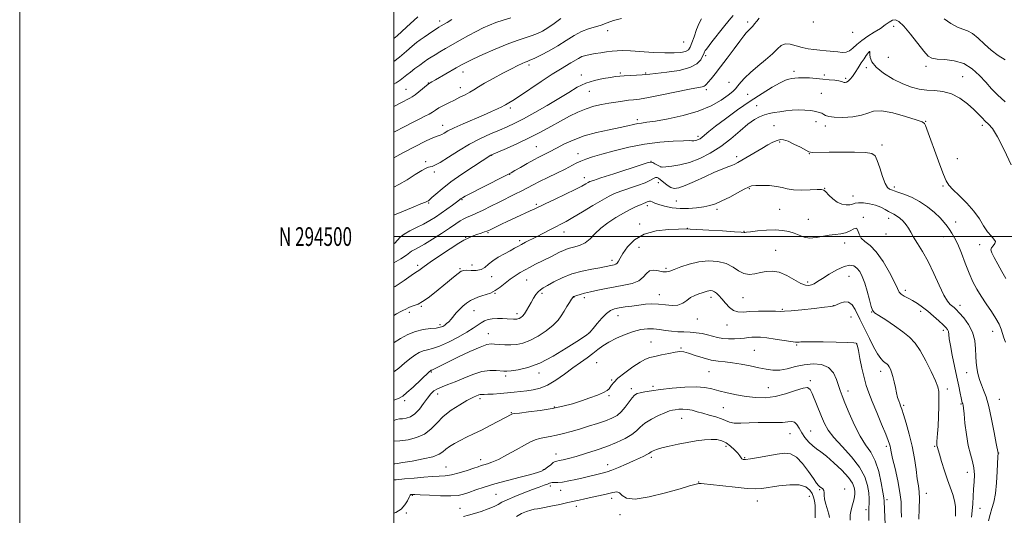
# Model space of a CAD drawing. Extents: x 2079800 to 2082700, y 292300 to 295200.
# Drawn here: x 2079800 to 2080326, y 294351 to 294616 of the extents above; entities that cross this region are included whole.
import ezdxf
from ezdxf.enums import TextEntityAlignment as Align

# ---------------------------------------------------------------- set-up
doc = ezdxf.new("R2010")
doc.units = 0
doc.header["$MEASUREMENT"] = 0
for name, color, linetype, lineweight in [('CONTOUR INDEX', 41, 'Continuous', 13), ('CONTOUR INTERMEDIATE', 44, 'Continuous', 0), ('GRID LINE', 7, 'Continuous', 0), ('GRID TEXT', 7, 'Continuous', 0), ('SPOT ELEVATION DTM', 2, 'Continuous', 13)]:
    doc.layers.add(name, color=color, linetype=linetype, lineweight=lineweight)
doc.styles.add('Style-WORKING', font='WORKING.shx')

msp = doc.modelspace()

# ---------------------------------------------------------------- linework, layer by layer
at = {"layer": 'CONTOUR INDEX', "flags": 128}
for points, elevation in [([(2080000, 294526.337), (2080002.772, 294527.802), (2080007.128, 294530.408), (2080011.462, 294533.136), (2080015.035, 294535.37), (2080017.316, 294536.656), (2080018.623, 294537.194), (2080019.485, 294537.347), (2080020.434, 294537.498), (2080022.027, 294538.108), (2080024.82, 294539.657), (2080029.172, 294542.43), (2080034.635, 294545.93), (2080040.557, 294549.464), (2080046.361, 294552.475), (2080051.756, 294554.936), (2080056.524, 294556.958), (2080060.615, 294558.706), (2080064.648, 294560.572), (2080069.41, 294563.002), (2080075.404, 294566.284), (2080081.991, 294570.062), (2080088.252, 294573.823), (2080093.513, 294577.128), (2080098.1, 294579.862), (2080102.586, 294581.988), (2080107.348, 294583.497), (2080111.973, 294584.505), (2080115.852, 294585.153), (2080118.607, 294585.572), (2080120.789, 294585.84), (2080123.185, 294586.021), (2080126.327, 294586.17), (2080129.74, 294586.306), (2080132.697, 294586.441), (2080134.799, 294586.596), (2080136.972, 294586.837), (2080146.058, 294587.892), (2080152.565, 294588.899), (2080158.326, 294590.381), (2080162.074, 294592.367), (2080164.105, 294594.525), (2080165.109, 294596.439), (2080165.691, 294597.798), (2080166.104, 294598.731), (2080166.516, 294599.478), (2080167.122, 294600.317), (2080170.118, 294604.087), (2080176.265, 294611.933), (2080179.272, 294615.683), (2080181.464, 294618.258)], 1070), ([(2080000, 294593.642), (2080002.989, 294595.906), (2080006.804, 294599.137), (2080009.78, 294601.78), (2080012.11, 294603.745), (2080014.118, 294605.279), (2080016.16, 294606.711), (2080018.471, 294608.276), (2080020.798, 294609.825), (2080022.769, 294611.116), (2080024.15, 294611.995), (2080025.276, 294612.674), (2080028.564, 294614.57), (2080031.104, 294616.063)], 1080), ([(2080000, 294457.844), (2080001.412, 294458.698), (2080003.712, 294459.949), (2080005.16, 294460.625), (2080006.166, 294461.07), (2080008.11, 294462.112), (2080009.359, 294462.646), (2080010.956, 294463.165), (2080012.964, 294463.914), (2080015.434, 294465.199), (2080018.383, 294467.23), (2080021.683, 294469.83), (2080028.661, 294475.625), (2080031.836, 294478.232), (2080034.354, 294480.231), (2080036.037, 294481.401), (2080037.366, 294481.898), (2080038.983, 294481.969), (2080041.335, 294481.873), (2080044.076, 294481.908), (2080046.662, 294482.383), (2080048.729, 294483.515), (2080050.629, 294485.154), (2080052.892, 294487.059), (2080055.866, 294489.008), (2080059.151, 294490.847), (2080062.163, 294492.44), (2080064.487, 294493.704), (2080066.379, 294494.764), (2080068.261, 294495.8), (2080070.492, 294496.965), (2080076.276, 294499.902), (2080083.386, 294503.543), (2080086.637, 294505.193), (2080089.349, 294506.552), (2080092.131, 294508.018), (2080095.798, 294510.111), (2080100.836, 294513.139), (2080106.431, 294516.543), (2080111.441, 294519.549), (2080115.087, 294521.599), (2080118.031, 294522.986), (2080121.299, 294524.219), (2080130.258, 294527.293), (2080134.363, 294528.822), (2080137.171, 294530.085), (2080138.885, 294531.011), (2080139.937, 294531.555), (2080140.731, 294531.674), (2080141.553, 294531.315), (2080142.657, 294530.426), (2080144.219, 294529.035), (2080146.087, 294527.503), (2080148.03, 294526.271), (2080149.957, 294525.725), (2080152.346, 294526.021), (2080155.816, 294527.26), (2080160.713, 294529.424), (2080166.287, 294532.012), (2080171.515, 294534.406), (2080175.589, 294536.127), (2080178.562, 294537.266), (2080180.699, 294538.057), (2080182.32, 294538.738), (2080183.945, 294539.574), (2080186.144, 294540.837), (2080196.758, 294547.094), (2080200.016, 294548.975), (2080202.724, 294550.443), (2080204.902, 294551.446), (2080206.655, 294551.928), (2080208.43, 294551.807), (2080210.759, 294550.995), (2080213.944, 294549.503), (2080217.372, 294547.749), (2080220.199, 294546.251), (2080221.844, 294545.399), (2080222.771, 294545.072), (2080223.703, 294545.021), (2080232.778, 294545.147), (2080239.244, 294545.213), (2080246.258, 294545.202), (2080252.132, 294545.019), (2080255.637, 294544.505), (2080257.394, 294543.23), (2080258.483, 294540.7), (2080259.772, 294536.709), (2080261.26, 294532.198), (2080262.735, 294528.397), (2080264.015, 294526.221), (2080265.063, 294525.327), (2080266.549, 294524.846), (2080267.549, 294524.463), (2080269.445, 294523.771), (2080272.616, 294522.642), (2080276.69, 294520.998), (2080281.111, 294518.768), (2080285.369, 294515.965), (2080289.15, 294512.913), (2080292.189, 294510.018), (2080294.328, 294507.588), (2080295.832, 294505.539), (2080297.076, 294503.689), (2080298.38, 294501.8), (2080299.847, 294499.401), (2080301.529, 294495.961), (2080303.448, 294491.186), (2080305.504, 294485.702), (2080307.569, 294480.372), (2080309.569, 294475.839), (2080311.651, 294471.874), (2080314.016, 294468.032), (2080316.757, 294463.995), (2080319.54, 294459.954), (2080321.919, 294456.23), (2080323.572, 294453.064), (2080324.661, 294450.381), (2080326.225, 294445.821), (2080326.965, 294443.44)], 1060), ([(2080000, 294390.546), (2080003.301, 294390.79), (2080007.599, 294391.35), (2080012.165, 294392.445), (2080016.369, 294394.27), (2080019.801, 294396.932), (2080022.926, 294400.18), (2080026.428, 294403.669), (2080030.731, 294407.062), (2080035.221, 294410.041), (2080039.024, 294412.293), (2080041.498, 294413.619), (2080042.931, 294414.272), (2080043.842, 294414.616), (2080045.47, 294415.256), (2080046.249, 294415.478), (2080047.059, 294415.565), (2080048.238, 294415.583), (2080050.197, 294415.63), (2080053.192, 294415.781), (2080056.869, 294416.031), (2080060.722, 294416.353), (2080064.351, 294416.724), (2080067.778, 294417.125), (2080071.135, 294417.541), (2080074.555, 294418.021), (2080078.192, 294418.886), (2080082.202, 294420.525), (2080086.658, 294423.169), (2080091.3, 294426.423), (2080095.783, 294429.737), (2080099.82, 294432.67), (2080103.359, 294435.215), (2080106.409, 294437.476), (2080109.061, 294439.554), (2080111.747, 294441.554), (2080114.982, 294443.579), (2080119.098, 294445.673), (2080123.694, 294447.639), (2080128.186, 294449.219), (2080132.124, 294450.216), (2080135.601, 294450.665), (2080138.843, 294450.66), (2080142.043, 294450.314), (2080145.253, 294449.813), (2080148.491, 294449.364), (2080151.769, 294449.116), (2080155.072, 294448.986), (2080158.382, 294448.836), (2080161.666, 294448.551), (2080164.833, 294448.109), (2080167.783, 294447.516), (2080173.089, 294446.091), (2080175.889, 294445.548), (2080179.022, 294445.288), (2080182.229, 294445.274), (2080185.153, 294445.427), (2080187.538, 294445.673), (2080189.544, 294445.939), (2080191.438, 294446.157), (2080193.497, 294446.257), (2080196.052, 294446.167), (2080199.45, 294445.815), (2080203.818, 294445.179), (2080212.264, 294443.827), (2080214.674, 294443.516), (2080215.967, 294443.452), (2080216.728, 294443.524), (2080217.6, 294443.631), (2080219.47, 294443.716), (2080223.283, 294443.729), (2080229.492, 294443.638), (2080236.589, 294443.475), (2080242.569, 294443.288), (2080245.94, 294443.114), (2080247.235, 294442.947), (2080247.497, 294442.769), (2080247.617, 294442.45), (2080247.87, 294441.418), (2080248.379, 294438.989), (2080249.223, 294434.778), (2080250.292, 294429.593), (2080251.431, 294424.542), (2080252.557, 294420.384), (2080253.885, 294416.484), (2080255.705, 294411.859), (2080258.157, 294405.914), (2080260.791, 294399.596), (2080263.012, 294394.24), (2080264.374, 294390.832), (2080265.042, 294388.957), (2080265.331, 294387.848), (2080265.544, 294386.737), (2080265.922, 294384.836), (2080266.692, 294381.353), (2080267.969, 294375.85), (2080269.419, 294369.311), (2080270.598, 294363.074), (2080271.183, 294358.123), (2080271.339, 294354.019), (2080271.357, 294349.97)], 1050), ([(2080065.599, 294350.331), (2080068.302, 294351.814), (2080070.931, 294352.945), (2080073.195, 294353.705), (2080074.981, 294354.124), (2080076.89, 294354.429), (2080079.697, 294354.897), (2080083.876, 294355.716), (2080088.691, 294356.73), (2080093.101, 294357.696), (2080099.103, 294359.057), (2080102.131, 294359.718), (2080106.066, 294360.542), (2080110.39, 294361.466), (2080114.3, 294362.382), (2080117.185, 294363.142), (2080119.191, 294363.448), (2080120.649, 294362.963), (2080122.042, 294361.581), (2080124.439, 294360.113), (2080129.059, 294359.602), (2080136.55, 294360.751), (2080145.276, 294362.918), (2080153.03, 294365.124), (2080158.119, 294366.593), (2080160.914, 294367.373), (2080162.296, 294367.712), (2080163.038, 294367.835), (2080163.459, 294367.852), (2080163.769, 294367.848), (2080164.295, 294367.866), (2080165.857, 294367.782), (2080169.396, 294367.428), (2080182.5, 294365.886), (2080188.91, 294365.243), (2080193.361, 294365.037), (2080196.766, 294365.256), (2080205.822, 294366.594), (2080211.652, 294367.179), (2080216.797, 294367.119), (2080220.284, 294366.106), (2080222.364, 294364.426), (2080223.595, 294362.515), (2080224.441, 294360.676), (2080225.002, 294358.68), (2080225.285, 294356.165), (2080225.316, 294352.956), (2080225.195, 294349.628)], 1040)]:
    msp.add_lwpolyline(points, dxfattribs=dict(at, elevation=elevation))
at = {"layer": 'CONTOUR INTERMEDIATE', "flags": 128}
for points, elevation in [([(2080000, 294605.888), (2080001.814, 294607.416), (2080006.786, 294611.914), (2080012.867, 294617.598)], 1082), ([(2080000, 294581.502), (2080001.222, 294582.209), (2080003.447, 294583.668), (2080005.25, 294585.033), (2080006.958, 294586.44), (2080008.898, 294588.021), (2080011.283, 294589.846), (2080013.86, 294591.734), (2080016.259, 294593.443), (2080018.234, 294594.81), (2080020.038, 294595.993), (2080022.047, 294597.232), (2080024.576, 294598.727), (2080027.681, 294600.527), (2080035.536, 294605.031), (2080039.89, 294607.481), (2080044.031, 294609.727), (2080047.692, 294611.572), (2080051.107, 294613.089), (2080054.63, 294614.421), (2080058.508, 294615.689), (2080062.547, 294616.925)], 1078), ([(2080000, 294511.499), (2080001.335, 294512.04), (2080010.391, 294515.716), (2080014.519, 294517.418), (2080016.978, 294518.471), (2080018.082, 294518.984), (2080018.468, 294519.189), (2080018.725, 294519.34), (2080019.253, 294519.766), (2080020.407, 294520.814), (2080022.514, 294522.76), (2080025.795, 294525.583), (2080030.446, 294529.19), (2080036.402, 294533.373), (2080042.563, 294537.478), (2080051.927, 294543.548), (2080052.215, 294543.69), (2080060.241, 294547.168), (2080066.082, 294549.787), (2080072.372, 294552.773), (2080078.368, 294555.856), (2080083.94, 294558.888), (2080089.116, 294561.755), (2080093.929, 294564.347), (2080098.451, 294566.577), (2080102.758, 294568.367), (2080106.918, 294569.674), (2080110.96, 294570.614), (2080114.9, 294571.338), (2080118.723, 294571.968), (2080122.285, 294572.5), (2080125.409, 294572.895), (2080128.136, 294573.172), (2080131.37, 294573.57), (2080136.231, 294574.381), (2080143.335, 294575.771), (2080158.161, 294578.82), (2080164.816, 294580.119), (2080165.878, 294580.417), (2080166.507, 294580.823), (2080167.125, 294581.52), (2080168.059, 294582.672), (2080169.591, 294584.453), (2080171.805, 294587.064), (2080174.733, 294590.716), (2080178.297, 294595.416), (2080181.956, 294600.373), (2080185.057, 294604.595), (2080187.122, 294607.346), (2080188.385, 294608.915), (2080189.259, 294609.848), (2080190.963, 294611.454), (2080191.898, 294612.477), (2080192.914, 294613.788), (2080194.027, 294615.279), (2080195.253, 294616.796)], 1068), ([(2080000, 294569.652), (2080003.676, 294571.491), (2080008.658, 294574.039), (2080009.854, 294574.734), (2080011.389, 294575.805), (2080013.419, 294577.393), (2080018.447, 294581.512), (2080018.955, 294581.893), (2080019.498, 294582.237), (2080020.368, 294582.76), (2080022.346, 294583.917), (2080033.433, 294590.304), (2080036.146, 294591.844), (2080038.703, 294593.188), (2080042.285, 294594.906), (2080047.688, 294597.379), (2080054.167, 294600.224), (2080060.59, 294602.865), (2080066.043, 294604.863), (2080074.019, 294607.495), (2080076.906, 294608.614), (2080079.545, 294609.932), (2080082.403, 294611.698), (2080085.784, 294614.045), (2080089.325, 294616.64)], 1076), ([(2080000, 294555.859), (2080000.718, 294556.234), (2080005.552, 294558.775), (2080009.949, 294561.049), (2080013.633, 294562.877), (2080016.598, 294564.326), (2080018.905, 294565.523), (2080020.675, 294566.593), (2080022.272, 294567.649), (2080024.12, 294568.8), (2080026.532, 294570.122), (2080029.374, 294571.563), (2080032.401, 294573.04), (2080035.391, 294574.48), (2080038.194, 294575.87), (2080040.685, 294577.205), (2080042.867, 294578.528), (2080045.271, 294580.048), (2080048.556, 294582.019), (2080053.108, 294584.567), (2080058.207, 294587.311), (2080062.857, 294589.74), (2080066.285, 294591.464), (2080068.605, 294592.563), (2080070.156, 294593.233), (2080071.328, 294593.696), (2080072.719, 294594.269), (2080074.98, 294595.292), (2080078.548, 294597.015), (2080083.01, 294599.325), (2080087.74, 294602.02), (2080092.227, 294604.874), (2080096.412, 294607.563), (2080100.354, 294609.742), (2080104.096, 294611.19), (2080110.919, 294613.107), (2080114.045, 294614.262), (2080117.458, 294615.497), (2080121.706, 294616.555)], 1074), ([(2080000, 294542.175), (2080004.76, 294544.714), (2080011.45, 294548.223), (2080016.52, 294550.777), (2080020.01, 294552.421), (2080022.288, 294553.384), (2080023.727, 294553.905), (2080024.715, 294554.24), (2080025.643, 294554.655), (2080026.914, 294555.381), (2080028.972, 294556.522), (2080032.275, 294558.152), (2080037.044, 294560.275), (2080047.883, 294564.906), (2080052.221, 294566.817), (2080055.467, 294568.305), (2080057.677, 294569.364), (2080058.974, 294570.019), (2080059.745, 294570.444), (2080061.54, 294571.472), (2080063.592, 294572.737), (2080067.177, 294575.094), (2080078.801, 294583.008), (2080084.623, 294586.868), (2080089.056, 294589.611), (2080094.707, 294592.837), (2080098.694, 294595.299), (2080100.6, 294596.255), (2080102.646, 294596.925), (2080104.943, 294597.407), (2080107.592, 294597.836), (2080110.627, 294598.313), (2080113.798, 294598.789), (2080116.791, 294599.18), (2080119.475, 294599.41), (2080122.468, 294599.447), (2080126.578, 294599.27), (2080138.79, 294598.469), (2080144.963, 294598.19), (2080149.89, 294598.204), (2080153.513, 294598.509), (2080155.983, 294599.06), (2080157.506, 294599.882), (2080158.488, 294601.259), (2080159.387, 294603.545), (2080160.554, 294606.896), (2080161.902, 294610.68), (2080163.241, 294614.07), (2080164.457, 294616.453)], 1072), ([(2080294.234, 294616.45), (2080297.892, 294613.945), (2080301.338, 294612.032), (2080304.201, 294610.918), (2080306.736, 294610.03), (2080309.347, 294608.601), (2080312.355, 294606.098), (2080315.721, 294602.917), (2080319.319, 294599.69), (2080323.048, 294596.916), (2080326.906, 294594.576)], 1068), ([(2080000, 294496.063), (2080000.482, 294496.411), (2080002.016, 294497.982), (2080003.471, 294499.591), (2080005.49, 294501.269), (2080008.517, 294503.031), (2080012.177, 294504.849), (2080015.895, 294506.682), (2080019.229, 294508.51), (2080022.284, 294510.4), (2080025.302, 294512.441), (2080028.415, 294514.652), (2080031.315, 294516.77), (2080033.587, 294518.465), (2080036.065, 294520.382), (2080036.66, 294520.773), (2080038.153, 294521.601), (2080041.334, 294523.262), (2080046.583, 294525.942), (2080060.896, 294533.194), (2080062.756, 294534.174), (2080064.698, 294535.263), (2080067.693, 294536.969), (2080071.326, 294539.024), (2080074.829, 294540.969), (2080077.602, 294542.448), (2080081.389, 294544.369), (2080082.906, 294545.161), (2080087.267, 294547.494), (2080090.978, 294549.406), (2080095.832, 294551.619), (2080101.723, 294553.793), (2080108.413, 294555.649), (2080115.125, 294557.161), (2080120.948, 294558.362), (2080125.208, 294559.286), (2080128.192, 294559.962), (2080130.425, 294560.423), (2080132.506, 294560.732), (2080135.324, 294561.099), (2080139.843, 294561.766), (2080146.639, 294562.944), (2080154.739, 294564.698), (2080162.78, 294567.062), (2080169.62, 294569.976), (2080174.986, 294573.02), (2080178.826, 294575.681), (2080181.208, 294577.608), (2080182.682, 294579.096), (2080183.92, 294580.602), (2080185.512, 294582.506), (2080187.728, 294584.895), (2080190.754, 294587.78), (2080194.625, 294591.108), (2080198.753, 294594.566), (2080202.4, 294597.777), (2080205.056, 294600.397), (2080207.136, 294602.214), (2080209.285, 294603.052), (2080211.991, 294602.85), (2080215.115, 294602.013), (2080218.357, 294601.065), (2080221.492, 294600.415), (2080224.583, 294600.019), (2080227.767, 294599.718), (2080231.108, 294599.39), (2080237.354, 294598.732), (2080239.78, 294598.528), (2080241.799, 294598.644), (2080243.618, 294599.324), (2080245.452, 294600.725), (2080247.544, 294602.664), (2080250.145, 294604.87), (2080253.383, 294607.108), (2080256.878, 294609.288), (2080260.127, 294611.357), (2080262.742, 294613.239), (2080264.809, 294614.766), (2080266.532, 294615.75), (2080268.152, 294615.963), (2080270.059, 294615.025), (2080272.68, 294612.517), (2080276.233, 294608.307), (2080283.443, 294599.18), (2080285.748, 294596.578), (2080287.731, 294595.344), (2080290.418, 294594.888), (2080294.531, 294594.629), (2080299.562, 294594.016), (2080304.696, 294592.509), (2080309.267, 294589.762), (2080313.194, 294586.214), (2080316.547, 294582.501), (2080319.505, 294579.088), (2080322.692, 294575.757), (2080326.844, 294572.12)], 1066), ([(2080000, 294485.904), (2080003.834, 294488.106), (2080006.88, 294490.079), (2080009.441, 294492.097), (2080010.893, 294492.947), (2080013.133, 294494.147), (2080016.403, 294495.999), (2080020.762, 294498.663), (2080025.535, 294501.707), (2080029.866, 294504.552), (2080033.114, 294506.746), (2080035.489, 294508.332), (2080037.416, 294509.476), (2080039.301, 294510.366), (2080041.471, 294511.266), (2080044.229, 294512.458), (2080047.78, 294514.144), (2080051.912, 294516.194), (2080056.312, 294518.398), (2080064.785, 294522.603), (2080068.406, 294524.436), (2080071.464, 294526.046), (2080074.439, 294527.631), (2080077.948, 294529.444), (2080082.375, 294531.638), (2080087.166, 294533.977), (2080091.531, 294536.126), (2080097.544, 294539.168), (2080099.977, 294540.295), (2080102.7, 294541.371), (2080106.248, 294542.561), (2080111.161, 294544.031), (2080117.778, 294545.86), (2080125.619, 294547.772), (2080133.999, 294549.403), (2080142.211, 294550.473), (2080149.445, 294551.051), (2080154.867, 294551.291), (2080157.94, 294551.336), (2080159.302, 294551.284), (2080159.888, 294551.222), (2080160.471, 294551.226), (2080161.173, 294551.321), (2080161.954, 294551.518), (2080162.792, 294551.84), (2080163.731, 294552.353), (2080164.83, 294553.133), (2080168.443, 294556.142), (2080172.03, 294558.997), (2080177.341, 294563.03), (2080183.786, 294567.736), (2080190.541, 294572.439), (2080196.861, 294576.555), (2080202.317, 294579.858), (2080206.56, 294582.213), (2080209.398, 294583.567), (2080211.265, 294584.203), (2080212.754, 294584.489), (2080214.386, 294584.72), (2080216.402, 294584.896), (2080218.973, 294584.948), (2080222.185, 294584.826), (2080225.788, 294584.573), (2080229.445, 294584.252), (2080232.84, 294583.918), (2080235.741, 294583.583), (2080237.939, 294583.248), (2080239.314, 294582.92), (2080240.693, 294582.427), (2080241.329, 294582.355), (2080242.084, 294582.531), (2080242.963, 294583.086), (2080243.978, 294584.129), (2080245.17, 294585.684), (2080246.59, 294587.752), (2080248.238, 294590.267), (2080249.927, 294592.874), (2080251.418, 294595.148), (2080252.529, 294596.764), (2080253.298, 294597.794), (2080253.817, 294598.41), (2080254.167, 294598.763), (2080254.386, 294598.923), (2080254.5, 294598.94), (2080254.538, 294598.817), (2080254.543, 294597.416), (2080254.694, 294595.755), (2080255.56, 294593.454), (2080257.813, 294590.618), (2080261.849, 294587.416), (2080266.967, 294584.261), (2080272.192, 294581.628), (2080276.776, 294579.874), (2080280.882, 294578.874), (2080284.899, 294578.386), (2080289.135, 294578.121), (2080293.565, 294577.61), (2080298.079, 294576.336), (2080302.532, 294573.977), (2080306.638, 294570.976), (2080310.074, 294567.969), (2080312.63, 294565.461), (2080314.554, 294563.448), (2080316.208, 294561.792), (2080317.942, 294560.199), (2080320.053, 294557.731), (2080322.823, 294553.293), (2080326.356, 294546.322), (2080330.036, 294538.393)], 1064), ([(2080000, 294472.869), (2080000.764, 294473.337), (2080005.533, 294476.558), (2080009.358, 294479.227), (2080011.608, 294480.752), (2080013.402, 294481.898), (2080016.153, 294483.931), (2080019.444, 294486.255), (2080024.466, 294489.689), (2080030.07, 294493.442), (2080034.758, 294496.498), (2080037.429, 294498.119), (2080038.579, 294498.683), (2080039.102, 294498.847), (2080039.762, 294499.15), (2080040.811, 294499.659), (2080042.367, 294500.322), (2080044.45, 294501.077), (2080046.677, 294501.822), (2080048.562, 294502.441), (2080049.8, 294502.879), (2080050.796, 294503.307), (2080054.293, 294505.005), (2080057.28, 294506.442), (2080061.001, 294508.205), (2080065.26, 294510.193), (2080072.978, 294513.774), (2080075.396, 294514.916), (2080080.864, 294517.522), (2080085.887, 294519.888), (2080091.725, 294522.652), (2080096.973, 294525.186), (2080100.551, 294527.003), (2080102.676, 294528.166), (2080103.887, 294528.875), (2080104.848, 294529.373), (2080106.703, 294530.064), (2080110.719, 294531.393), (2080117.564, 294533.607), (2080132.242, 294538.332), (2080136.044, 294539.532), (2080137.675, 294539.864), (2080138.507, 294539.592), (2080139.622, 294538.973), (2080142.053, 294537.588), (2080142.793, 294537.215), (2080143.686, 294537.116), (2080145.454, 294537.249), (2080148.628, 294537.61), (2080152.975, 294538.357), (2080158.073, 294539.686), (2080163.541, 294541.755), (2080169.163, 294544.577), (2080174.764, 294548.131), (2080180.158, 294552.284), (2080185.106, 294556.483), (2080189.355, 294560.063), (2080192.756, 294562.533), (2080195.555, 294564.077), (2080198.099, 294565.047), (2080200.686, 294565.751), (2080203.423, 294566.311), (2080206.37, 294566.803), (2080209.559, 294567.272), (2080212.926, 294567.642), (2080216.381, 294567.803), (2080219.804, 294567.683), (2080222.957, 294567.349), (2080225.575, 294566.903), (2080227.476, 294566.427), (2080228.819, 294565.92), (2080229.849, 294565.361), (2080230.884, 294564.752), (2080232.529, 294564.197), (2080235.464, 294563.823), (2080240.045, 294563.749), (2080245.338, 294564.064), (2080250.088, 294564.845), (2080253.489, 294566.044), (2080256.53, 294567.088), (2080260.654, 294567.279), (2080266.755, 294566.166), (2080273.554, 294564.305), (2080279.223, 294562.498), (2080282.422, 294561.327), (2080283.749, 294560.473), (2080284.286, 294559.391), (2080291.975, 294538.422), (2080293.943, 294533.173), (2080295.352, 294529.76), (2080296.753, 294527.455), (2080298.897, 294525.119), (2080302.269, 294521.878), (2080306.286, 294517.906), (2080310.097, 294513.637), (2080313.058, 294509.48), (2080315.345, 294505.72), (2080317.34, 294502.615), (2080319.286, 294500.334), (2080320.865, 294498.685), (2080321.621, 294497.388), (2080321.287, 294496.208), (2080320.351, 294495.082), (2080319.492, 294493.992), (2080319.271, 294492.85), (2080319.79, 294491.283), (2080321.037, 294488.846), (2080322.93, 294485.308), (2080325.128, 294481.28), (2080327.222, 294477.585)], 1062), ([(2080000, 294443.181), (2080000.274, 294443.38), (2080003.554, 294445.49), (2080007.435, 294447.575), (2080011.613, 294449.251), (2080015.775, 294450.247), (2080019.571, 294450.752), (2080022.639, 294451.069), (2080024.743, 294451.454), (2080026.137, 294451.967), (2080027.202, 294452.621), (2080028.255, 294453.436), (2080029.38, 294454.461), (2080030.598, 294455.754), (2080033.414, 294459.117), (2080035.071, 294460.954), (2080036.915, 294462.727), (2080038.89, 294464.341), (2080040.922, 294465.709), (2080042.955, 294466.776), (2080045.01, 294467.606), (2080047.128, 294468.295), (2080049.345, 294468.96), (2080051.684, 294469.807), (2080054.164, 294471.065), (2080056.787, 294472.872), (2080062.2, 294477.138), (2080064.857, 294479.032), (2080067.497, 294480.704), (2080070.18, 294482.241), (2080072.945, 294483.716), (2080075.758, 294485.147), (2080083.929, 294489.178), (2080086.344, 294490.413), (2080088.544, 294491.572), (2080090.744, 294492.621), (2080093.216, 294493.523), (2080096.133, 294494.302), (2080099.257, 294495.233), (2080102.248, 294496.65), (2080104.901, 294498.789), (2080107.537, 294501.473), (2080110.61, 294504.422), (2080114.418, 294507.379), (2080118.637, 294510.154), (2080122.784, 294512.579), (2080126.448, 294514.522), (2080129.5, 294515.995), (2080131.879, 294517.046), (2080133.567, 294517.737), (2080134.712, 294518.185), (2080135.501, 294518.519), (2080136.113, 294518.825), (2080136.675, 294519.015), (2080137.307, 294518.96), (2080138.157, 294518.568), (2080139.503, 294517.903), (2080141.652, 294517.069), (2080144.805, 294516.184), (2080148.735, 294515.42), (2080153.108, 294514.964), (2080157.597, 294514.948), (2080161.907, 294515.292), (2080165.751, 294515.862), (2080168.986, 294516.581), (2080172.033, 294517.589), (2080175.458, 294519.083), (2080179.592, 294521.143), (2080183.833, 294523.377), (2080187.347, 294525.281), (2080189.606, 294526.472), (2080191.321, 294527.064), (2080193.508, 294527.295), (2080196.874, 294527.354), (2080200.875, 294527.23), (2080204.652, 294526.858), (2080207.629, 294526.23), (2080210.341, 294525.538), (2080213.605, 294525.026), (2080217.922, 294524.87), (2080222.531, 294524.959), (2080226.355, 294525.114), (2080228.638, 294525.143), (2080229.907, 294524.806), (2080231.007, 294523.849), (2080232.612, 294522.158), (2080234.698, 294520.159), (2080237.065, 294518.417), (2080239.51, 294517.373), (2080241.814, 294516.974), (2080243.752, 294517.046), (2080245.224, 294517.404), (2080246.632, 294517.832), (2080248.503, 294518.103), (2080251.195, 294518.031), (2080254.381, 294517.59), (2080257.568, 294516.793), (2080260.346, 294515.692), (2080262.655, 294514.49), (2080264.518, 294513.429), (2080267.328, 294511.981), (2080268.761, 294511.096), (2080270.473, 294509.788), (2080272.276, 294508.146), (2080273.893, 294506.332), (2080275.158, 294504.443), (2080276.356, 294502.296), (2080277.883, 294499.639), (2080280.034, 294496.24), (2080282.696, 294491.939), (2080285.653, 294486.594), (2080288.686, 294480.28), (2080291.567, 294473.932), (2080294.064, 294468.701), (2080296.008, 294465.423), (2080297.473, 294463.684), (2080299.557, 294461.975), (2080300.68, 294460.902), (2080302.334, 294459.163), (2080304.71, 294456.482), (2080307.301, 294452.979), (2080309.424, 294448.876), (2080310.582, 294444.422), (2080311.016, 294439.987), (2080311.153, 294435.97), (2080311.347, 294432.666), (2080311.661, 294429.942), (2080312.084, 294427.561), (2080312.616, 294425.306), (2080313.298, 294423.033), (2080314.18, 294420.617), (2080315.295, 294417.853), (2080316.61, 294414.224), (2080318.074, 294409.132), (2080319.61, 294402.359), (2080321.029, 294395.204), (2080322.113, 294389.348), (2080323.053, 294384.142), (2080323.062, 294383.967), (2080322.981, 294382.316), (2080322.628, 294374.399), (2080322.246, 294368.317), (2080321.634, 294362.508), (2080320.757, 294357.993), (2080319.744, 294354.459), (2080318.761, 294351.26), (2080317.938, 294347.93)], 1058), ([(2080000, 294427.608), (2080002.64, 294429.575), (2080005.812, 294432.239), (2080008.654, 294434.643), (2080011.19, 294436.536), (2080013.509, 294437.911), (2080015.718, 294438.822), (2080017.983, 294439.395), (2080020.715, 294440.056), (2080024.382, 294441.306), (2080029.21, 294443.467), (2080034.457, 294446.149), (2080039.135, 294448.788), (2080042.509, 294450.932), (2080046.669, 294453.864), (2080048.437, 294454.868), (2080050.378, 294455.598), (2080052.665, 294456.038), (2080055.372, 294456.188), (2080058.186, 294456.141), (2080060.697, 294456.008), (2080063.945, 294455.799), (2080064.926, 294455.76), (2080065.696, 294455.784), (2080066.376, 294455.907), (2080067.078, 294456.17), (2080067.892, 294456.63), (2080068.824, 294457.408), (2080069.857, 294458.638), (2080070.978, 294460.396), (2080072.169, 294462.519), (2080073.416, 294464.781), (2080074.698, 294466.97), (2080075.971, 294468.92), (2080077.184, 294470.477), (2080078.371, 294471.583), (2080079.892, 294472.571), (2080082.191, 294473.871), (2080085.599, 294475.768), (2080089.99, 294477.964), (2080095.129, 294480.014), (2080100.683, 294481.569), (2080105.938, 294482.642), (2080110.085, 294483.34), (2080112.564, 294483.769), (2080113.811, 294484.021), (2080114.51, 294484.189), (2080115.227, 294484.349), (2080116.04, 294484.511), (2080116.91, 294484.667), (2080117.793, 294484.837), (2080118.637, 294485.143), (2080119.388, 294485.732), (2080120.063, 294486.765), (2080120.974, 294488.454), (2080122.502, 294491.023), (2080125.003, 294494.515), (2080128.706, 294498.235), (2080133.812, 294501.309), (2080140.249, 294503.085), (2080146.855, 294503.824), (2080152.196, 294504.011), (2080157.048, 294504.071), (2080158.437, 294504.018), (2080162.018, 294503.829), (2080168.348, 294503.459), (2080175.776, 294503.005), (2080182.096, 294502.6), (2080185.658, 294502.345), (2080187.338, 294502.192), (2080187.614, 294502.217), (2080188.543, 294502.332), (2080190.721, 294502.585), (2080194.488, 294502.983), (2080199.178, 294503.364), (2080203.868, 294503.526), (2080207.83, 294503.307), (2080211.117, 294502.714), (2080213.972, 294501.797), (2080216.637, 294500.662), (2080219.347, 294499.648), (2080222.329, 294499.149), (2080225.727, 294499.418), (2080232.846, 294500.822), (2080236.036, 294501.168), (2080238.91, 294501.431), (2080241.54, 294502.017), (2080243.95, 294503.134), (2080245.975, 294504.197), (2080247.403, 294504.419), (2080248.165, 294503.272), (2080248.752, 294501.249), (2080249.799, 294499.099), (2080251.788, 294497.29), (2080254.599, 294495.164), (2080257.963, 294491.782), (2080261.569, 294486.604), (2080264.951, 294480.695), (2080267.601, 294475.517), (2080269.203, 294472.171), (2080270.206, 294470.293), (2080271.25, 294469.155), (2080272.838, 294468.135), (2080274.93, 294467.027), (2080277.347, 294465.727), (2080279.941, 294464.147), (2080282.687, 294462.253), (2080285.589, 294460.022), (2080288.593, 294457.498), (2080291.412, 294454.988), (2080293.703, 294452.865), (2080295.214, 294451.376), (2080296.072, 294450.269), (2080296.501, 294449.162), (2080296.727, 294447.664), (2080296.993, 294445.332), (2080297.548, 294441.708), (2080298.552, 294436.57), (2080301.044, 294424.862), (2080302.023, 294420.037), (2080302.75, 294416.307), (2080303.281, 294413.658), (2080303.669, 294412.014), (2080303.949, 294411.068), (2080304.155, 294410.449), (2080304.327, 294409.727), (2080304.535, 294408.213), (2080304.86, 294405.152), (2080305.369, 294400.127), (2080306.095, 294394.061), (2080307.06, 294388.213), (2080308.233, 294383.534), (2080309.365, 294379.747), (2080310.154, 294376.267), (2080310.391, 294372.623), (2080310.236, 294368.795), (2080309.941, 294364.878), (2080309.705, 294360.96), (2080309.499, 294357.103), (2080309.242, 294353.367), (2080308.839, 294349.82)], 1056), ([(2080000, 294412.474), (2080002.51, 294413.428), (2080004.774, 294414.656), (2080007.027, 294416.516), (2080010.278, 294419.516), (2080018.826, 294427.583), (2080019.583, 294428.247), (2080019.822, 294428.392), (2080020.003, 294428.444), (2080020.35, 294428.572), (2080021.032, 294428.882), (2080024.589, 294430.659), (2080028.52, 294432.602), (2080034.283, 294435.407), (2080040.695, 294438.446), (2080046.226, 294440.919), (2080049.777, 294442.231), (2080051.983, 294442.615), (2080053.912, 294442.508), (2080056.405, 294442.292), (2080059.387, 294442.119), (2080062.558, 294442.08), (2080065.713, 294442.298), (2080069.035, 294442.998), (2080072.802, 294444.434), (2080077.134, 294446.743), (2080081.503, 294449.591), (2080085.224, 294452.531), (2080087.809, 294455.211), (2080089.564, 294457.684), (2080090.998, 294460.104), (2080092.492, 294462.544), (2080093.936, 294464.772), (2080095.093, 294466.477), (2080095.795, 294467.444), (2080096.15, 294467.849), (2080096.331, 294467.96), (2080097.927, 294468.446), (2080099.602, 294468.968), (2080102.035, 294469.676), (2080105.222, 294470.498), (2080109.123, 294471.369), (2080113.552, 294472.247), (2080118.288, 294473.098), (2080123.066, 294473.931), (2080127.45, 294474.945), (2080130.961, 294476.381), (2080133.315, 294478.338), (2080135.014, 294480.324), (2080136.752, 294481.704), (2080139.03, 294482.039), (2080141.569, 294481.688), (2080143.894, 294481.208), (2080145.719, 294481.072), (2080147.516, 294481.424), (2080149.947, 294482.32), (2080153.5, 294483.732), (2080157.982, 294485.277), (2080163.029, 294486.483), (2080168.27, 294486.959), (2080173.315, 294486.63), (2080177.77, 294485.5), (2080181.371, 294483.683), (2080184.366, 294481.721), (2080187.136, 294480.265), (2080189.991, 294479.791), (2080192.957, 294480.08), (2080195.992, 294480.738), (2080199.088, 294481.368), (2080202.374, 294481.556), (2080206.014, 294480.881), (2080210.056, 294479.129), (2080217.566, 294474.956), (2080220.115, 294473.945), (2080221.929, 294473.756), (2080223.355, 294474.107), (2080224.751, 294474.792), (2080226.536, 294475.897), (2080229.143, 294477.578), (2080232.804, 294479.858), (2080236.945, 294482.214), (2080240.789, 294483.986), (2080243.74, 294484.66), (2080245.915, 294484.301), (2080247.611, 294483.116), (2080249.086, 294481.256), (2080250.452, 294478.634), (2080251.782, 294475.107), (2080253.113, 294470.714), (2080254.334, 294466.236), (2080255.296, 294462.637), (2080256.002, 294460.549), (2080257.063, 294459.281), (2080259.242, 294457.807), (2080263.009, 294455.368), (2080267.646, 294452.273), (2080272.144, 294449.091), (2080275.744, 294446.183), (2080278.692, 294443.049), (2080281.487, 294438.976), (2080284.465, 294433.581), (2080287.314, 294427.785), (2080289.558, 294422.841), (2080290.853, 294419.564), (2080291.386, 294417.034), (2080291.474, 294413.893), (2080291.388, 294409.206), (2080291.21, 294403.717), (2080290.978, 294398.589), (2080290.727, 294394.737), (2080290.342, 294390.317), (2080290.284, 294389.127), (2080290.318, 294388.325), (2080290.425, 294387.741), (2080290.613, 294387.132), (2080291, 294385.948), (2080291.731, 294383.564), (2080292.898, 294379.609), (2080294.37, 294374.727), (2080295.963, 294369.819), (2080298.815, 294361.974), (2080299.76, 294358.711), (2080300.231, 294355.618), (2080300.343, 294352.809), (2080300.263, 294350.478)], 1054), ([(2080000, 294401.634), (2080001.45, 294402.148), (2080003.057, 294402.415), (2080004.703, 294402.549), (2080006.671, 294402.842), (2080008.911, 294403.612), (2080011.289, 294405.185), (2080013.674, 294407.725), (2080015.946, 294410.748), (2080017.988, 294413.61), (2080019.753, 294415.808), (2080021.465, 294417.409), (2080023.416, 294418.619), (2080025.87, 294419.657), (2080028.963, 294420.78), (2080032.799, 294422.256), (2080037.384, 294424.216), (2080042.316, 294426.241), (2080047.096, 294427.773), (2080051.283, 294428.415), (2080054.695, 294428.405), (2080058.873, 294427.962), (2080060.407, 294427.964), (2080062.7, 294428.187), (2080066.455, 294428.736), (2080071.634, 294429.982), (2080078.01, 294432.362), (2080085.204, 294436.065), (2080092.218, 294440.279), (2080097.902, 294443.946), (2080101.422, 294446.264), (2080103.223, 294447.473), (2080104.065, 294448.07), (2080104.645, 294448.546), (2080105.388, 294449.343), (2080106.655, 294450.895), (2080108.674, 294453.433), (2080111.144, 294456.372), (2080113.631, 294458.926), (2080115.838, 294460.507), (2080118.018, 294461.335), (2080120.559, 294461.826), (2080123.73, 294462.321), (2080127.326, 294462.844), (2080131.02, 294463.342), (2080134.565, 294463.751), (2080138.027, 294463.967), (2080141.549, 294463.878), (2080145.201, 294463.468), (2080148.755, 294463.112), (2080151.908, 294463.284), (2080154.46, 294464.296), (2080156.616, 294465.818), (2080158.681, 294467.357), (2080160.87, 294468.525), (2080163.03, 294469.346), (2080164.92, 294469.944), (2080167.482, 294470.786), (2080168.45, 294471.019), (2080169.425, 294471.094), (2080170.436, 294470.943), (2080171.484, 294470.491), (2080172.588, 294469.664), (2080173.851, 294468.394), (2080175.394, 294466.619), (2080177.293, 294464.379), (2080179.443, 294462.131), (2080181.692, 294460.437), (2080183.992, 294459.694), (2080186.711, 294459.645), (2080190.321, 294459.864), (2080195.028, 294460.008), (2080199.993, 294460.043), (2080204.11, 294460.015), (2080206.724, 294459.981), (2080208.965, 294460.047), (2080212.414, 294460.33), (2080218.076, 294460.892), (2080224.656, 294461.58), (2080230.287, 294462.185), (2080233.614, 294462.576), (2080235.343, 294462.934), (2080236.69, 294463.518), (2080238.599, 294464.429), (2080240.909, 294465.144), (2080243.18, 294464.98), (2080245.071, 294463.477), (2080246.619, 294461.047), (2080249.229, 294455.744), (2080250.603, 294453.021), (2080252.258, 294449.673), (2080254.296, 294445.446), (2080256.506, 294440.995), (2080258.597, 294437.203), (2080260.336, 294434.726), (2080261.713, 294433.316), (2080262.773, 294432.501), (2080263.574, 294431.858), (2080264.218, 294431.176), (2080264.823, 294430.297), (2080265.476, 294429.071), (2080266.165, 294427.383), (2080266.852, 294425.13), (2080267.508, 294422.295), (2080268.137, 294419.22), (2080268.755, 294416.333), (2080269.367, 294413.974), (2080269.954, 294412.123), (2080270.486, 294410.665), (2080270.974, 294409.386), (2080271.588, 294407.66), (2080272.538, 294404.755), (2080273.944, 294400.169), (2080275.575, 294394.317), (2080277.111, 294387.837), (2080278.303, 294381.349), (2080279.187, 294375.378), (2080279.872, 294370.427), (2080280.436, 294366.738), (2080280.841, 294363.505), (2080281.018, 294359.658), (2080280.939, 294354.501), (2080280.717, 294348.822)], 1052), ([(2080000, 294378.355), (2080000.135, 294378.362), (2080000.554, 294378.414), (2080001.857, 294378.608), (2080004.832, 294379.079), (2080009.869, 294379.913), (2080015.773, 294381.018), (2080020.949, 294382.258), (2080024.234, 294383.524), (2080026.183, 294384.831), (2080027.781, 294386.221), (2080029.831, 294387.725), (2080032.42, 294389.316), (2080035.455, 294390.955), (2080038.866, 294392.63), (2080042.681, 294394.44), (2080046.952, 294396.512), (2080051.601, 294398.88), (2080056.048, 294401.219), (2080063.06, 294405.002), (2080063.385, 294405.121), (2080064.461, 294405.289), (2080067.152, 294405.618), (2080071.988, 294406.198), (2080078.18, 294407.016), (2080084.604, 294408.038), (2080090.371, 294409.23), (2080095.517, 294410.578), (2080100.307, 294412.069), (2080104.895, 294413.666), (2080108.975, 294415.228), (2080112.128, 294416.585), (2080114.079, 294417.629), (2080115.136, 294418.493), (2080115.75, 294419.371), (2080116.39, 294420.462), (2080117.579, 294421.991), (2080119.859, 294424.189), (2080123.511, 294427.129), (2080127.795, 294430.258), (2080131.713, 294432.865), (2080134.575, 294434.443), (2080136.911, 294435.291), (2080139.562, 294435.91), (2080143.093, 294436.684), (2080146.987, 294437.514), (2080150.453, 294438.18), (2080152.97, 294438.487), (2080155.09, 294438.337), (2080157.635, 294437.657), (2080161.188, 294436.453), (2080165.377, 294435.061), (2080169.593, 294433.9), (2080173.402, 294433.259), (2080177.078, 294432.912), (2080181.073, 294432.506), (2080185.675, 294431.776), (2080190.53, 294430.821), (2080195.124, 294429.826), (2080199.096, 294428.982), (2080202.699, 294428.496), (2080206.342, 294428.58), (2080210.352, 294429.335), (2080214.728, 294430.432), (2080219.391, 294431.432), (2080224.19, 294431.917), (2080228.699, 294431.545), (2080232.418, 294429.996), (2080234.996, 294427.14), (2080236.648, 294423.618), (2080237.736, 294420.261), (2080238.618, 294417.59), (2080239.646, 294414.876), (2080241.17, 294411.079), (2080243.429, 294405.546), (2080246.226, 294399.171), (2080249.249, 294393.235), (2080252.218, 294388.619), (2080254.962, 294384.604), (2080257.338, 294380.069), (2080259.23, 294374.309), (2080260.624, 294368.266), (2080261.535, 294363.295), (2080262.005, 294360.32), (2080262.187, 294358.541), (2080262.381, 294353.918), (2080262.946, 294342.08)], 1048), ([(2080000, 294369.8), (2080001.257, 294369.91), (2080005.756, 294370.337), (2080010.84, 294370.834), (2080015.986, 294371.305), (2080020.598, 294371.638), (2080024.288, 294371.787), (2080027.512, 294371.978), (2080030.934, 294372.503), (2080034.982, 294373.546), (2080039.153, 294374.854), (2080042.706, 294376.065), (2080045.122, 294376.905), (2080046.764, 294377.458), (2080048.215, 294377.898), (2080050.011, 294378.419), (2080052.492, 294379.299), (2080055.95, 294380.836), (2080060.481, 294383.181), (2080065.4, 294385.887), (2080069.827, 294388.357), (2080073.124, 294390.131), (2080075.638, 294391.288), (2080077.96, 294392.044), (2080080.581, 294392.603), (2080083.585, 294393.127), (2080086.957, 294393.766), (2080090.688, 294394.641), (2080094.797, 294395.749), (2080099.311, 294397.055), (2080104.171, 294398.51), (2080108.979, 294400.016), (2080113.255, 294401.456), (2080116.648, 294402.79), (2080119.336, 294404.256), (2080121.63, 294406.169), (2080123.77, 294408.69), (2080127.382, 294413.686), (2080128.729, 294415.154), (2080130.067, 294415.977), (2080131.786, 294416.493), (2080134.253, 294416.987), (2080137.768, 294417.539), (2080142.611, 294418.178), (2080148.831, 294418.886), (2080155.537, 294419.466), (2080161.609, 294419.675), (2080166.257, 294419.339), (2080170.033, 294418.568), (2080173.821, 294417.541), (2080178.297, 294416.428), (2080183.298, 294415.358), (2080188.451, 294414.453), (2080193.486, 294413.849), (2080198.534, 294413.76), (2080203.831, 294414.416), (2080209.436, 294415.891), (2080214.704, 294417.638), (2080218.817, 294418.953), (2080221.236, 294419.233), (2080222.543, 294418.276), (2080223.597, 294415.981), (2080228.581, 294403.815), (2080230.175, 294400.081), (2080232.139, 294396.508), (2080235.17, 294392.495), (2080239.645, 294387.621), (2080244.678, 294382.182), (2080249.061, 294376.653), (2080251.873, 294371.456), (2080253.33, 294366.799), (2080253.928, 294362.833), (2080254.11, 294359.656), (2080254.083, 294357.141), (2080253.995, 294355.102), (2080253.967, 294353.288), (2080254.02, 294348.173)], 1046), ([(2080000, 294352.019), (2080001.016, 294352.46), (2080003.912, 294354.226), (2080005.984, 294356.444), (2080007.321, 294358.723), (2080008.174, 294360.56), (2080008.761, 294361.588), (2080009.191, 294361.986), (2080009.54, 294362.07), (2080010.008, 294362.094), (2080011.282, 294362.062), (2080014.172, 294361.92), (2080019.111, 294361.649), (2080025.024, 294361.389), (2080030.465, 294361.317), (2080034.38, 294361.58), (2080037.305, 294362.199), (2080040.17, 294363.161), (2080043.773, 294364.446), (2080048.37, 294365.997), (2080054.084, 294367.747), (2080060.818, 294369.604), (2080067.595, 294371.366), (2080073.22, 294372.804), (2080076.843, 294373.785), (2080078.996, 294374.549), (2080080.558, 294375.431), (2080082.214, 294376.653), (2080083.884, 294377.979), (2080085.293, 294379.061), (2080086.287, 294379.655), (2080087.197, 294379.931), (2080088.473, 294380.165), (2080090.507, 294380.596), (2080093.468, 294381.321), (2080097.465, 294382.404), (2080102.5, 294383.881), (2080108.139, 294385.68), (2080113.843, 294387.704), (2080119.119, 294389.855), (2080123.663, 294392.039), (2080127.221, 294394.161), (2080129.719, 294396.16), (2080131.802, 294398.112), (2080134.296, 294400.125), (2080137.747, 294402.243), (2080141.592, 294404.232), (2080144.988, 294405.792), (2080147.329, 294406.718), (2080148.969, 294407.169), (2080150.498, 294407.4), (2080152.384, 294407.601), (2080154.599, 294407.697), (2080156.994, 294407.55), (2080159.471, 294407.066), (2080162.143, 294406.323), (2080165.178, 294405.443), (2080168.63, 294404.527), (2080172.111, 294403.581), (2080175.123, 294402.59), (2080177.373, 294401.575), (2080179.401, 294400.707), (2080181.957, 294400.194), (2080185.587, 294400.159), (2080190.042, 294400.396), (2080194.869, 294400.613), (2080199.645, 294400.605), (2080204.048, 294400.515), (2080207.783, 294400.571), (2080210.638, 294400.885), (2080212.738, 294401.101), (2080214.292, 294400.75), (2080215.52, 294399.49), (2080216.685, 294397.496), (2080218.061, 294395.074), (2080219.838, 294392.518), (2080221.877, 294390.089), (2080223.956, 294388.04), (2080225.967, 294386.467), (2080228.259, 294384.852), (2080231.292, 294382.522), (2080235.294, 294379.048), (2080239.544, 294374.976), (2080243.085, 294371.095), (2080245.204, 294368.025), (2080246.159, 294365.698), (2080246.453, 294363.877), (2080246.496, 294362.319), (2080246.333, 294360.753), (2080245.916, 294358.908), (2080245.251, 294356.587), (2080244.541, 294353.909), (2080244.042, 294351.072), (2080243.934, 294348.224)], 1044), ([(2080037.293, 294350.332), (2080039.953, 294350.993), (2080043.103, 294351.818), (2080046.764, 294352.968), (2080050.459, 294354.303), (2080053.591, 294355.607), (2080055.82, 294356.74), (2080057.834, 294357.87), (2080060.577, 294359.243), (2080064.679, 294361.008), (2080069.508, 294362.931), (2080074.117, 294364.682), (2080077.74, 294366.006), (2080080.348, 294366.935), (2080082.092, 294367.575), (2080083.163, 294368.017), (2080083.901, 294368.289), (2080084.684, 294368.403), (2080085.856, 294368.4), (2080087.621, 294368.43), (2080090.147, 294368.675), (2080093.498, 294369.258), (2080097.324, 294370.077), (2080101.169, 294370.974), (2080112.057, 294373.596), (2080114.043, 294374.16), (2080116.637, 294375.082), (2080120.221, 294376.527), (2080124.317, 294378.27), (2080128.234, 294379.99), (2080131.404, 294381.424), (2080133.757, 294382.537), (2080135.347, 294383.355), (2080136.285, 294383.921), (2080136.902, 294384.358), (2080137.584, 294384.808), (2080138.695, 294385.387), (2080140.524, 294386.113), (2080143.336, 294386.979), (2080147.272, 294387.96), (2080151.963, 294388.975), (2080156.914, 294389.924), (2080161.681, 294390.713), (2080166.025, 294391.268), (2080169.757, 294391.516), (2080172.774, 294391.383), (2080175.301, 294390.782), (2080177.648, 294389.619), (2080180.024, 294387.885), (2080182.229, 294385.896), (2080183.965, 294384.052), (2080185.032, 294382.668), (2080185.636, 294381.727), (2080186.085, 294381.13), (2080186.729, 294380.804), (2080188.09, 294380.776), (2080190.734, 294381.102), (2080194.963, 294381.791), (2080204.913, 294383.526), (2080208.863, 294384.076), (2080212.136, 294383.786), (2080215.247, 294382.057), (2080218.545, 294378.597), (2080221.722, 294374.342), (2080224.305, 294370.537), (2080225.97, 294368.124), (2080226.983, 294366.855), (2080227.757, 294366.178), (2080228.601, 294365.618), (2080229.4, 294364.996), (2080229.934, 294364.207), (2080230.078, 294363.138), (2080230.08, 294361.642), (2080230.286, 294359.561), (2080230.927, 294356.859), (2080232.544, 294351.429), (2080232.95, 294349.671)], 1042)]:
    msp.add_lwpolyline(points, dxfattribs=dict(at, elevation=elevation))
at = {"layer": 'GRID LINE', "flags": 128}
for points in [[(2079800, 292300), (2082700, 292300), (2082700, 295200), (2079800, 295200), (2079800, 292300)], [(2080000, 292500), (2082500, 292500), (2082500, 295000), (2080000, 295000), (2080000, 292500)], [(2082500, 294500), (2080000, 294500)]]:
    msp.add_lwpolyline(points, dxfattribs=at)
at = {"layer": 'SPOT ELEVATION DTM'}
for p in [(2080024.47, 294615.26, 1080.45), (2080189.22, 294614.69, 1068.41), (2080224.28, 294614.78, 1067.85), (2080267.29, 294612.48, 1065.45), (2080114.28, 294610.12, 1073.59), (2080245.34, 294609.3, 1067.45), (2080154.92, 294604.08, 1073.15), (2080166.7, 294596.76, 1069.68), (2080254.18, 294598.62, 1063.95), (2080264.32, 294595.83, 1065.65), (2080072.28, 294591.75, 1073.65), (2080252.69, 294590.29, 1063.65), (2080284.53, 294591.02, 1065.55), (2080037.04, 294587.98, 1075.35), (2080100.19, 294586.39, 1070.55), (2080121.2, 294587.41, 1070.21), (2080134.65, 294587.41, 1070.15), (2080213.89, 294588.44, 1064.45), (2080230.23, 294586.46, 1064.35), (2080241.52, 294584.61, 1064.25), (2080304.12, 294585.52, 1064.85), (2080018.55, 294582.09, 1076.05), (2080035.56, 294579.65, 1074.65), (2080179.16, 294582.48, 1066.65), (2080006.48, 294578.73, 1076.85), (2080104.48, 294577.65, 1069.15), (2080167.17, 294578.61, 1067.65), (2080189.27, 294576.11, 1065.05), (2080228.62, 294576.64, 1062.79), (2080062.26, 294568.75, 1071.65), (2080193.94, 294570.04, 1062.65), (2080026.11, 294559.54, 1072.65), (2080130.16, 294562.51, 1066.35), (2080203.22, 294559.28, 1061.15), (2080225.73, 294561.38, 1061.55), (2080230.71, 294559.11, 1061.55), (2080284.34, 294561.58, 1062.05), (2080314.63, 294559.41, 1063.65), (2080162.65, 294553.59, 1064.35), (2080076.15, 294548.05, 1066.95), (2080206.24, 294550.56, 1059.73), (2080261.05, 294548.93, 1060.35), (2080052.24, 294543.42, 1067.95), (2080098.54, 294544.38, 1064.65), (2080183.24, 294542.77, 1060.45), (2080222.19, 294544.25, 1059.92), (2080017.06, 294540.14, 1070.35), (2080137.58, 294540.3, 1062.05), (2080142.93, 294537.26, 1062.05), (2080301.25, 294541.7, 1062.65), (2080021.66, 294534.62, 1069.65), (2080061.88, 294533.31, 1065.95), (2080101.81, 294531.44, 1062.55), (2080141.4, 294528.83, 1059.15), (2080293.66, 294527.06, 1061.85), (2080190.06, 294525.61, 1057.86), (2080230.35, 294525.85, 1058.05), (2080245.56, 294521.7, 1058.65), (2080267.62, 294526.47, 1060.35), (2080018.69, 294517.97, 1067.85), (2080036.49, 294519.73, 1065.85), (2080076.26, 294517.26, 1062.25), (2080135.58, 294516.45, 1057.62), (2080151, 294518.96, 1058.95), (2080172.73, 294514.53, 1057.65), (2080206.29, 294514.56, 1057.05), (2080131.52, 294506.8, 1056.35), (2080221.69, 294509.2, 1056.85), (2080251.1, 294510.21, 1056.18), (2080264.57, 294509.67, 1057.45), (2080300.43, 294507.72, 1061.05), (2080050.32, 294502.14, 1061.85), (2080091.07, 294502.51, 1059.35), (2080156.98, 294504.4, 1056.03), (2080187.26, 294502.72, 1056.05), (2080263.09, 294501.42, 1057.15), (2080038.46, 294499.51, 1062.05), (2080067.22, 294497.89, 1060.35), (2080241.02, 294496.61, 1055.45), (2080293.72, 294499.99, 1059.05), (2080313.22, 294495.58, 1061.55), (2080131.07, 294494.16, 1054.97), (2080204.1, 294492.67, 1054.84), (2080012.7, 294484.53, 1062.35), (2080041.83, 294484.82, 1061.35), (2080116.6, 294487.27, 1056.45), (2080035.47, 294482.77, 1060.15), (2080145.53, 294483, 1054.28), (2080052.24, 294478.52, 1058.96), (2080071.02, 294476.81, 1057.17), (2080221.35, 294475.62, 1054.35), (2080243.3, 294478.8, 1053.05), (2080054.03, 294469.58, 1057.94), (2080079.24, 294469.65, 1055.65), (2080142.02, 294468.83, 1052.65), (2080273.45, 294471.22, 1056.45), (2080096.38, 294467.67, 1053.95), (2080101.8, 294467.34, 1053.55), (2080169.67, 294467.54, 1051.55), (2080186.74, 294467.32, 1053.05), (2080008.24, 294459.52, 1059.65), (2080014.79, 294462.62, 1059.85), (2080042.86, 294460.43, 1057.25), (2080065.79, 294458.81, 1056.45), (2080207.74, 294461.07, 1052.15), (2080234.96, 294463.1, 1052.05), (2080255.55, 294459.64, 1053.95), (2080281.62, 294459.99, 1055.45), (2080302.63, 294463.2, 1058.55), (2080119.88, 294457.68, 1051.3), (2080162.22, 294455.82, 1051.45), (2080244.43, 294456.93, 1051.05), (2080024.62, 294452.86, 1058.35), (2080050.5, 294448.01, 1054.74), (2080104.29, 294448.5, 1052.05), (2080178.22, 294452.65, 1051.25), (2080293.73, 294449.79, 1055.57), (2080320.11, 294449.27, 1059.25), (2080137.48, 294443.55, 1048.85), (2080247.38, 294442.6, 1049.95), (2080153.53, 294440.47, 1048.15), (2080192.75, 294439.11, 1048.95), (2080215.31, 294442.05, 1049.85), (2080108.49, 294432.61, 1049.02), (2080020.13, 294427.61, 1053.85), (2080077.64, 294427.09, 1051.55), (2080168.44, 294427.77, 1047.15), (2080260.24, 294427.91, 1051.45), (2080306.2, 294427.19, 1057.35), (2080059.79, 294425.36, 1051.65), (2080116.49, 294423.25, 1048.15), (2080222.65, 294422.95, 1046.25), (2080126.97, 294418.6, 1046.45), (2080138.52, 294419.87, 1046.35), (2080200.2, 294419.1, 1046.95), (2080242.88, 294417.45, 1048.55), (2080295.91, 294418.43, 1054.39), (2080005.86, 294412.25, 1053.65), (2080023.49, 294415.83, 1051.35), (2080046, 294413.34, 1049.65), (2080114.98, 294414.87, 1047.85), (2080323.75, 294412.95, 1058.85), (2080062.88, 294405.72, 1048.08), (2080085.9, 294408.87, 1048.15), (2080176.16, 294408.42, 1044.95), (2080272.62, 294409.72, 1052.25), (2080303.19, 294410.38, 1055.85), (2080153.85, 294402.82, 1043.15), (2080222.84, 294396.01, 1044.85), (2080211.83, 294394.51, 1043.15), (2080177.65, 294387.88, 1041.55), (2080263.27, 294387.85, 1049.65), (2080289.12, 294387.79, 1053.85), (2080046.36, 294380.63, 1046.55), (2080086.76, 294383.63, 1044.65), (2080137.69, 294381.9, 1041.65), (2080187.61, 294381.69, 1042.15), (2080323.4, 294384.29, 1058.05), (2080027.88, 294376.69, 1046.95), (2080079.9, 294375.27, 1044.15), (2080114.41, 294377.92, 1042.65), (2080163.06, 294368.72, 1040.05), (2080306.63, 294373.9, 1055.25), (2080083.69, 294366.64, 1041.65), (2080089.24, 294364.27, 1041.35), (2080227.74, 294364.54, 1041.85), (2080240.98, 294364.88, 1042.53), (2080009.83, 294361.58, 1043.88), (2080054.64, 294362.16, 1042.95), (2080116.41, 294359.95, 1039.55), (2080194.43, 294358.49, 1039.25), (2080222.13, 294361.01, 1039.05), (2080263.6, 294359.32, 1048.35), (2080284.64, 294362.69, 1052.65), (2080035.48, 294354.56, 1042.85), (2080097.59, 294355.77, 1039.48), (2080252.41, 294353.97, 1045.65), (2080313.33, 294354.64, 1056.85), (2080006.71, 294352.05, 1043.85), (2080120.97, 294351.24, 1039.65)]:
    msp.add_point(p, dxfattribs=at)

# ---------------------------------------------------------------- texts
at = {"layer": 'GRID TEXT', "style": 'Style-WORKING', "width": 0.67}
msp.add_text('N 294500', height=10, dxfattribs=at).set_placement((2079977.669, 294500), align=Align.MIDDLE_RIGHT)

doc.saveas('drawing.dxf')
